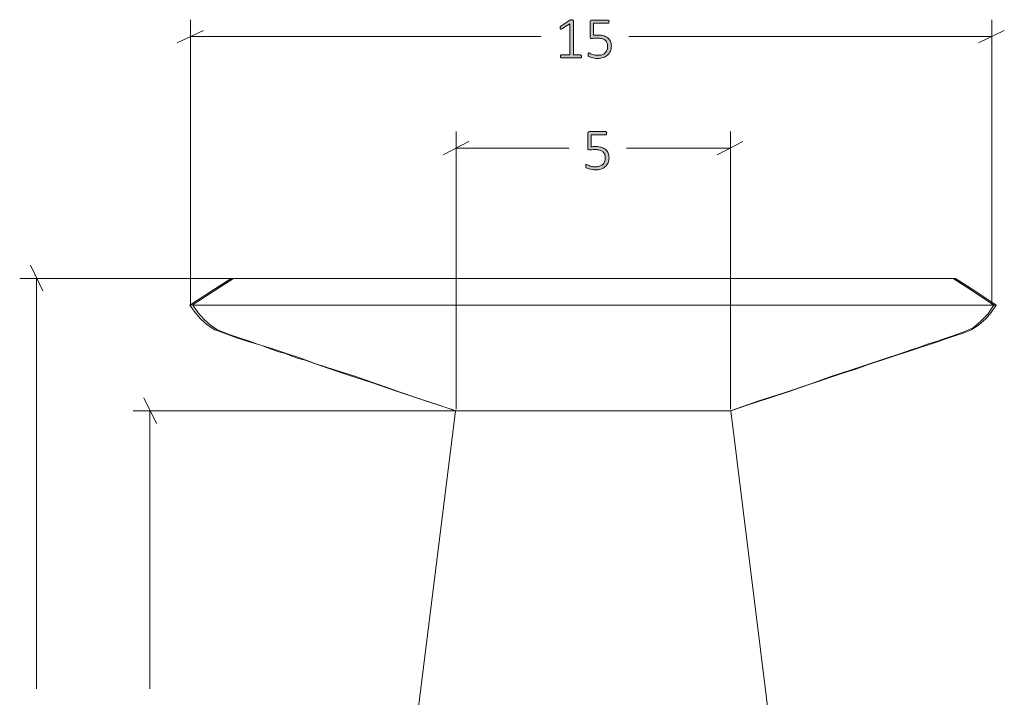
# Model space of a CAD drawing. Units: inches. Extents: x 2 to 134, y 2 to 86.
# Drawn here: x 59 to 78, y 30 to 43 of the extents above; entities that cross this region are included whole.
import ezdxf

# ---------------------------------------------------------------- set-up
doc = ezdxf.new("R2010")
doc.units = ezdxf.units.IN
doc.header["$MEASUREMENT"] = 0
doc.layers.add('Layer 1', color=7, linetype='Continuous')

# ---------------------------------------------------------------- blocks, each defined once
blk = doc.blocks.new('block 4')
at = {"layer": 'Layer 1', "color": 7, "lineweight": 18, "true_color": 0xffffff}
for points in [[(63.367, 38.222), (62.989, 37.978), (62.6, 37.722)], [(63.4, 38.222), (63.033, 37.978), (62.644, 37.722)], [(63.411, 38.222), (63.033, 37.978), (62.644, 37.722)], [(76.844, 38.222), (76.822, 38.222), (76.778, 38.222), (76.689, 38.222), (76.611, 38.222), (76.489, 38.222), (76.322, 38.222), (76.1, 38.222), (75.833, 38.222), (75.533, 38.222), (75.189, 38.222), (74.811, 38.222), (74.411, 38.222), (73.978, 38.222), (73.522, 38.222), (73.056, 38.222), (72.633, 38.222), (72.211, 38.222), (71.789, 38.222), (71.367, 38.222), (70.944, 38.222), (70.522, 38.222), (70.1, 38.222), (69.678, 38.222), (69.256, 38.222), (68.833, 38.222), (68.411, 38.222), (67.989, 38.222), (67.567, 38.222), (67.156, 38.222), (66.689, 38.222), (66.233, 38.222), (65.8, 38.222), (65.389, 38.222), (65.022, 38.222), (64.678, 38.222), (64.378, 38.222), (64.111, 38.222), (63.889, 38.222), (63.722, 38.222), (63.589, 38.222), (63.511, 38.222), (63.433, 38.222), (63.378, 38.222), (63.367, 38.222)], [(63.4, 38.222), (63.367, 38.222)], [(63.411, 38.222), (63.433, 38.222), (63.511, 38.222), (63.589, 38.222), (63.722, 38.222), (63.889, 38.222), (64.111, 38.222), (64.378, 38.222), (64.678, 38.222), (65.022, 38.222), (65.389, 38.222), (65.8, 38.222), (66.233, 38.222), (66.689, 38.222), (67.156, 38.222), (67.567, 38.222), (67.989, 38.222), (68.411, 38.222), (68.833, 38.222), (69.256, 38.222), (69.678, 38.222), (70.1, 38.222), (70.522, 38.222), (70.944, 38.222), (71.367, 38.222), (71.789, 38.222), (72.211, 38.222), (72.633, 38.222), (73.056, 38.222), (73.522, 38.222), (73.978, 38.222), (74.411, 38.222), (74.811, 38.222), (75.189, 38.222), (75.533, 38.222), (75.833, 38.222), (76.1, 38.222), (76.322, 38.222), (76.489, 38.222), (76.611, 38.222), (76.689, 38.222), (76.778, 38.222), (76.8, 38.222)], [(77.556, 37.722), (77.178, 37.978), (76.8, 38.222)], [(76.844, 38.222), (76.811, 38.222)], [(77.556, 37.722), (77.178, 37.978), (76.811, 38.222)], [(77.6, 37.722), (77.222, 37.978), (76.844, 38.222)], [(62.633, 37.722), (62.633, 37.722), (62.611, 37.722), (62.6, 37.722)], [(62.6, 37.722), (62.7, 37.589), (62.8, 37.467), (62.922, 37.356), (63.067, 37.267), (63.278, 37.189), (63.489, 37.111), (63.7, 37.044), (63.922, 36.978), (64.133, 36.9), (64.256, 36.856), (64.378, 36.822), (64.5, 36.778), (64.622, 36.733), (64.744, 36.7), (64.867, 36.656), (64.989, 36.611), (65.511, 36.433), (66, 36.278), (66.444, 36.122), (66.856, 35.989), (67.222, 35.867), (67.544, 35.756)], [(62.656, 37.722), (62.667, 37.722), (62.722, 37.722), (62.789, 37.722), (62.889, 37.722), (63.044, 37.722), (63.244, 37.722), (63.5, 37.722), (63.8, 37.722), (64.133, 37.722), (64.511, 37.722), (64.933, 37.722), (65.378, 37.722), (65.856, 37.722), (66.344, 37.722), (66.867, 37.722), (67.322, 37.722), (67.778, 37.722), (68.244, 37.722), (68.711, 37.722), (69.178, 37.722), (69.633, 37.722), (70.1, 37.722), (70.567, 37.722), (71.033, 37.722), (71.5, 37.722), (71.967, 37.722), (72.433, 37.722), (72.889, 37.722), (73.344, 37.722), (73.856, 37.722), (74.356, 37.722), (74.833, 37.722), (75.278, 37.722), (75.689, 37.722), (76.067, 37.722), (76.411, 37.722), (76.711, 37.722), (76.956, 37.722), (77.167, 37.722), (77.322, 37.722), (77.422, 37.722), (77.489, 37.722), (77.544, 37.722), (77.556, 37.722)], [(62.656, 37.722), (62.756, 37.578), (62.867, 37.456), (62.989, 37.344), (63.111, 37.267), (63.333, 37.178), (63.533, 37.111), (63.711, 37.056), (63.856, 37), (64, 36.956), (64.178, 36.9), (64.378, 36.833), (64.644, 36.744), (64.944, 36.633), (65.289, 36.522), (65.667, 36.4), (66.089, 36.256), (66.533, 36.1), (67.022, 35.933), (67.556, 35.756)], [(72.656, 35.756), (73.189, 35.944), (73.678, 36.1), (74.133, 36.256), (74.544, 36.4), (74.911, 36.522), (75.244, 36.633), (75.544, 36.733), (75.789, 36.811), (76, 36.889), (76.178, 36.944), (76.322, 37), (76.511, 37.056), (76.667, 37.111), (76.833, 37.167), (77.022, 37.233), (77.178, 37.311), (77.311, 37.422), (77.444, 37.556), (77.556, 37.722)], [(72.667, 35.756), (72.989, 35.867), (73.356, 35.989), (73.767, 36.122), (73.944, 36.189), (74.144, 36.256), (74.344, 36.322), (74.544, 36.389), (74.767, 36.467), (74.989, 36.533), (75.211, 36.611), (76.511, 37.044), (76.667, 37.1), (76.833, 37.156), (76.989, 37.2), (77.144, 37.267), (77.278, 37.356), (77.411, 37.467), (77.511, 37.589), (77.6, 37.722)], [(77.6, 37.722), (77.6, 37.722), (77.578, 37.722), (77.567, 37.722)], [(67.544, 35.756), (66.544, 27.767), (65.567, 19.878)], [(67.544, 35.756), (67.544, 35.756), (67.556, 35.756), (67.589, 35.756), (67.622, 35.756), (67.678, 35.756)], [(67.544, 35.756), (67.544, 35.756)], [(72.656, 35.756), (72.656, 35.756), (72.622, 35.756), (72.6, 35.756), (72.589, 35.756), (72.578, 35.756), (72.556, 35.756), (72.544, 35.756), (72.511, 35.756), (72.444, 35.756), (72.356, 35.756), (72.222, 35.756), (72.078, 35.756), (71.9, 35.756), (71.711, 35.756), (71.522, 35.756), (71.344, 35.756), (71.156, 35.756), (70.978, 35.756), (70.1, 35.756), (69.444, 35.756), (68.789, 35.756), (68.622, 35.756), (68.456, 35.756), (68.289, 35.756), (68.133, 35.756), (67.989, 35.756), (67.856, 35.756), (67.756, 35.756), (67.7, 35.756), (67.667, 35.756), (67.656, 35.756)], [(67.678, 35.756), (67.7, 35.756), (67.744, 35.756), (67.8, 35.756), (67.878, 35.756), (67.967, 35.756), (68.067, 35.756), (68.178, 35.756), (68.289, 35.756)], [(68.289, 35.756), (68.744, 35.756), (69.2, 35.756), (70.1, 35.756)], [(70.1, 35.756), (70.1, 35.756)], [(71.922, 35.756), (71.467, 35.756), (71.011, 35.756), (70.1, 35.756)], [(72.533, 35.756), (72.511, 35.756), (72.467, 35.756), (72.411, 35.756), (72.333, 35.756), (72.244, 35.756), (72.144, 35.756), (72.033, 35.756), (71.922, 35.756)], [(72.667, 35.756), (72.656, 35.756), (72.622, 35.756), (72.578, 35.756), (72.533, 35.756)], [(74.644, 19.878), (73.656, 27.767), (72.667, 35.756)], [(65.567, 19.878), (65.567, 19.878), (65.611, 19.878), (65.689, 19.878)], [(65.567, 19.878), (65.689, 19.744), (65.811, 19.6)], [(65.689, 19.878), (65.7, 19.878)], [(65.7, 19.878), (65.733, 19.878), (65.778, 19.878), (65.844, 19.878), (65.967, 19.878), (66.133, 19.878)], [(66.133, 19.878), (66.356, 19.878), (66.6, 19.878), (66.889, 19.878), (67.2, 19.878)], [(67.2, 19.878), (67.233, 19.878), (67.267, 19.878)], [(67.267, 19.878), (67.556, 19.878), (67.856, 19.878), (68.144, 19.878), (68.433, 19.878), (68.711, 19.878), (69.4, 19.878), (70.1, 19.878)], [(70.1, 19.878), (70.811, 19.878), (71.511, 19.878), (71.789, 19.878), (72.067, 19.878), (72.378, 19.878), (72.667, 19.878), (72.956, 19.878)], [(72.956, 19.878), (73.278, 19.878), (73.578, 19.878), (73.844, 19.878), (74.067, 19.878)], [(74.067, 19.878), (74.178, 19.878), (74.267, 19.878), (74.344, 19.878), (74.411, 19.878)], [(74.4, 19.6), (74.522, 19.744), (74.644, 19.878)], [(74.411, 19.878), (74.489, 19.878), (74.522, 19.878), (74.556, 19.878), (74.578, 19.878), (74.6, 19.878), (74.622, 19.878), (74.644, 19.878)], [(65.922, 19.6), (65.856, 19.6), (65.811, 19.6), (65.822, 19.6)], [(66.344, 19.6), (66.189, 19.6), (66.078, 19.6), (66.033, 19.6), (66, 19.6), (65.978, 19.6), (65.956, 19.6), (65.944, 19.6)], [(67.367, 19.6), (67.067, 19.6), (66.8, 19.6), (66.556, 19.6), (66.344, 19.6)], [(70.1, 19.6), (69.644, 19.6), (69.178, 19.6), (68.722, 19.6), (68.378, 19.6), (68.033, 19.6), (67.7, 19.6), (67.367, 19.6)], [(74.389, 19.6), (74.378, 19.6), (74.311, 19.6), (74.289, 19.6), (74.267, 19.6), (74.222, 19.6), (74.133, 19.6), (74.022, 19.6), (73.9, 19.6), (73.767, 19.6), (73.6, 19.6), (73.422, 19.6), (73.222, 19.6), (73.022, 19.6), (72.8, 19.6), (72.567, 19.6), (72.322, 19.6), (72.144, 19.6), (71.956, 19.6), (71.767, 19.6), (71.589, 19.6), (70.844, 19.6), (70.1, 19.6)]]:
    blk.add_lwpolyline(points, dxfattribs=at)
blk = doc.blocks.new('block 7')
at = {"layer": 'Layer 1', "true_color": 0x808080}
h = blk.add_hatch(color=8, dxfattribs=at)
h.dxf.hatch_style = 2
edge = h.paths.add_edge_path()
edge.add_spline(control_points=[(69.887, 42.35), (69.887, 42.345), (69.886, 42.34), (69.885, 42.337), (69.884, 42.334), (69.882, 42.331), (69.881, 42.329), (69.879, 42.326), (69.877, 42.325), (69.875, 42.324), (69.872, 42.323), (69.87, 42.323), (69.868, 42.323), (69.868, 42.323), (69.512, 42.323), (69.512, 42.323), (69.51, 42.323), (69.508, 42.323), (69.506, 42.324), (69.504, 42.325), (69.502, 42.326), (69.5, 42.329), (69.498, 42.331), (69.497, 42.334), (69.496, 42.337), (69.495, 42.34), (69.494, 42.345), (69.494, 42.35), (69.494, 42.354), (69.495, 42.358), (69.495, 42.362), (69.496, 42.365), (69.498, 42.368), (69.499, 42.371), (69.501, 42.373), (69.503, 42.375), (69.505, 42.376), (69.507, 42.377), (69.509, 42.378), (69.512, 42.378), (69.512, 42.378), (69.668, 42.378), (69.668, 42.378), (69.668, 42.378), (69.668, 42.954), (69.668, 42.954), (69.668, 42.954), (69.519, 42.864), (69.519, 42.864), (69.513, 42.86), (69.509, 42.858), (69.505, 42.857), (69.501, 42.857), (69.498, 42.857), (69.496, 42.859), (69.494, 42.861), (69.493, 42.864), (69.492, 42.868), (69.491, 42.872), (69.491, 42.877), (69.491, 42.883), (69.491, 42.888), (69.491, 42.892), (69.491, 42.895), (69.492, 42.899), (69.492, 42.902), (69.494, 42.904), (69.495, 42.907), (69.496, 42.909), (69.498, 42.911), (69.499, 42.913), (69.501, 42.914), (69.504, 42.916), (69.504, 42.916), (69.672, 43.024), (69.672, 43.024), (69.673, 43.024), (69.675, 43.025), (69.676, 43.026), (69.678, 43.027), (69.68, 43.027), (69.683, 43.028), (69.685, 43.028), (69.688, 43.029), (69.691, 43.029), (69.694, 43.029), (69.697, 43.029), (69.701, 43.029), (69.708, 43.029), (69.713, 43.029), (69.717, 43.028), (69.721, 43.027), (69.725, 43.026), (69.727, 43.025), (69.73, 43.024), (69.732, 43.023), (69.733, 43.021), (69.734, 43.019), (69.735, 43.017), (69.735, 43.015), (69.735, 43.015), (69.735, 42.378), (69.735, 42.378), (69.735, 42.378), (69.868, 42.378), (69.868, 42.378), (69.871, 42.378), (69.873, 42.377), (69.875, 42.376), (69.878, 42.375), (69.88, 42.373), (69.881, 42.371), (69.883, 42.368), (69.884, 42.365), (69.885, 42.362), (69.886, 42.358), (69.887, 42.354), (69.887, 42.35)], knot_values=[0, 0, 0, 0, 1, 1, 1, 2, 2, 2, 3, 3, 3, 4, 4, 4, 5, 5, 5, 6, 6, 6, 7, 7, 7, 8, 8, 8, 9, 9, 9, 10, 10, 10, 11, 11, 11, 12, 12, 12, 13, 13, 13, 14, 14, 14, 15, 15, 15, 16, 16, 16, 17, 17, 17, 18, 18, 18, 19, 19, 19, 20, 20, 20, 21, 21, 21, 22, 22, 22, 23, 23, 23, 24, 24, 24, 25, 25, 25, 26, 26, 26, 27, 27, 27, 28, 28, 28, 29, 29, 29, 30, 30, 30, 31, 31, 31, 32, 32, 32, 33, 33, 33, 34, 34, 34, 35, 35, 35, 36, 36, 36, 37, 37, 37, 38, 38, 38, 39, 39, 39, 39], degree=3, periodic=1)
edge = h.paths.add_edge_path()
edge.add_spline(control_points=[(70.442, 42.547), (70.442, 42.509), (70.436, 42.476), (70.424, 42.447), (70.411, 42.419), (70.394, 42.394), (70.371, 42.374), (70.349, 42.354), (70.322, 42.339), (70.291, 42.329), (70.259, 42.319), (70.225, 42.313), (70.187, 42.313), (70.166, 42.313), (70.145, 42.315), (70.126, 42.319), (70.106, 42.322), (70.089, 42.326), (70.073, 42.331), (70.058, 42.335), (70.046, 42.34), (70.036, 42.344), (70.027, 42.349), (70.021, 42.352), (70.018, 42.354), (70.016, 42.357), (70.014, 42.359), (70.013, 42.36), (70.012, 42.362), (70.011, 42.364), (70.01, 42.366), (70.01, 42.369), (70.009, 42.372), (70.009, 42.375), (70.008, 42.378), (70.008, 42.383), (70.008, 42.387), (70.008, 42.392), (70.009, 42.396), (70.009, 42.399), (70.01, 42.403), (70.011, 42.406), (70.012, 42.408), (70.013, 42.411), (70.015, 42.413), (70.016, 42.414), (70.018, 42.415), (70.02, 42.416), (70.022, 42.416), (70.026, 42.416), (70.032, 42.414), (70.039, 42.409), (70.047, 42.404), (70.058, 42.399), (70.071, 42.393), (70.085, 42.388), (70.101, 42.383), (70.121, 42.378), (70.141, 42.373), (70.164, 42.371), (70.191, 42.371), (70.217, 42.371), (70.241, 42.374), (70.263, 42.38), (70.285, 42.387), (70.304, 42.397), (70.32, 42.411), (70.337, 42.424), (70.349, 42.442), (70.359, 42.463), (70.368, 42.484), (70.372, 42.51), (70.372, 42.54), (70.372, 42.565), (70.368, 42.587), (70.361, 42.606), (70.353, 42.625), (70.34, 42.641), (70.324, 42.654), (70.308, 42.666), (70.287, 42.676), (70.263, 42.682), (70.238, 42.688), (70.209, 42.691), (70.175, 42.691), (70.153, 42.691), (70.134, 42.69), (70.118, 42.688), (70.103, 42.685), (70.089, 42.684), (70.076, 42.684), (70.066, 42.684), (70.059, 42.686), (70.055, 42.691), (70.051, 42.695), (70.048, 42.704), (70.048, 42.717), (70.048, 42.717), (70.048, 42.993), (70.048, 42.993), (70.048, 43.003), (70.051, 43.011), (70.057, 43.016), (70.062, 43.022), (70.07, 43.025), (70.079, 43.025), (70.079, 43.025), (70.378, 43.025), (70.378, 43.025), (70.381, 43.025), (70.384, 43.024), (70.387, 43.023), (70.389, 43.022), (70.391, 43.02), (70.393, 43.017), (70.395, 43.015), (70.396, 43.011), (70.397, 43.008), (70.398, 43.004), (70.399, 43), (70.399, 42.995), (70.399, 42.987), (70.397, 42.98), (70.393, 42.974), (70.39, 42.968), (70.385, 42.966), (70.378, 42.966), (70.378, 42.966), (70.11, 42.966), (70.11, 42.966), (70.11, 42.966), (70.11, 42.743), (70.11, 42.743), (70.122, 42.745), (70.136, 42.746), (70.149, 42.746), (70.163, 42.747), (70.179, 42.747), (70.198, 42.747), (70.24, 42.747), (70.275, 42.742), (70.306, 42.732), (70.337, 42.722), (70.362, 42.708), (70.382, 42.691), (70.402, 42.673), (70.417, 42.652), (70.427, 42.627), (70.437, 42.602), (70.442, 42.576), (70.442, 42.547)], knot_values=[0, 0, 0, 0, 1, 1, 1, 2, 2, 2, 3, 3, 3, 4, 4, 4, 5, 5, 5, 6, 6, 6, 7, 7, 7, 8, 8, 8, 9, 9, 9, 10, 10, 10, 11, 11, 11, 12, 12, 12, 13, 13, 13, 14, 14, 14, 15, 15, 15, 16, 16, 16, 17, 17, 17, 18, 18, 18, 19, 19, 19, 20, 20, 20, 21, 21, 21, 22, 22, 22, 23, 23, 23, 24, 24, 24, 25, 25, 25, 26, 26, 26, 27, 27, 27, 28, 28, 28, 29, 29, 29, 30, 30, 30, 31, 31, 31, 32, 32, 32, 33, 33, 33, 34, 34, 34, 35, 35, 35, 36, 36, 36, 37, 37, 37, 38, 38, 38, 39, 39, 39, 40, 40, 40, 41, 41, 41, 42, 42, 42, 43, 43, 43, 44, 44, 44, 45, 45, 45, 46, 46, 46, 47, 47, 47, 48, 48, 48, 49, 49, 49, 50, 50, 50, 50], degree=3, periodic=1)
h = blk.add_hatch(color=8, dxfattribs=at)
h.dxf.hatch_style = 2
edge = h.paths.add_edge_path()
edge.add_spline(control_points=[(70.399, 40.473), (70.399, 40.436), (70.393, 40.403), (70.381, 40.374), (70.368, 40.345), (70.351, 40.321), (70.328, 40.301), (70.306, 40.281), (70.279, 40.266), (70.248, 40.255), (70.216, 40.245), (70.182, 40.24), (70.144, 40.24), (70.123, 40.24), (70.102, 40.242), (70.082, 40.245), (70.063, 40.248), (70.046, 40.252), (70.03, 40.257), (70.015, 40.261), (70.003, 40.266), (69.993, 40.271), (69.984, 40.275), (69.977, 40.278), (69.975, 40.281), (69.972, 40.283), (69.971, 40.285), (69.97, 40.287), (69.969, 40.288), (69.968, 40.29), (69.967, 40.293), (69.967, 40.295), (69.966, 40.298), (69.966, 40.301), (69.965, 40.305), (69.965, 40.309), (69.965, 40.314), (69.965, 40.318), (69.965, 40.322), (69.966, 40.326), (69.967, 40.329), (69.967, 40.332), (69.969, 40.335), (69.97, 40.337), (69.971, 40.339), (69.973, 40.341), (69.975, 40.342), (69.977, 40.342), (69.979, 40.342), (69.983, 40.342), (69.989, 40.34), (69.996, 40.335), (70.004, 40.331), (70.015, 40.325), (70.028, 40.32), (70.042, 40.314), (70.058, 40.309), (70.078, 40.304), (70.098, 40.3), (70.121, 40.297), (70.148, 40.297), (70.174, 40.297), (70.198, 40.301), (70.22, 40.307), (70.242, 40.313), (70.261, 40.323), (70.277, 40.337), (70.294, 40.351), (70.306, 40.368), (70.316, 40.389), (70.325, 40.41), (70.329, 40.436), (70.329, 40.466), (70.329, 40.491), (70.325, 40.514), (70.318, 40.533), (70.31, 40.552), (70.297, 40.567), (70.281, 40.58), (70.265, 40.593), (70.244, 40.602), (70.22, 40.608), (70.195, 40.614), (70.166, 40.617), (70.132, 40.617), (70.11, 40.617), (70.09, 40.616), (70.075, 40.614), (70.06, 40.612), (70.046, 40.61), (70.032, 40.61), (70.023, 40.61), (70.016, 40.613), (70.012, 40.617), (70.008, 40.622), (70.005, 40.63), (70.005, 40.644), (70.005, 40.644), (70.005, 40.919), (70.005, 40.919), (70.005, 40.929), (70.008, 40.937), (70.014, 40.943), (70.019, 40.948), (70.027, 40.951), (70.036, 40.951), (70.036, 40.951), (70.335, 40.951), (70.335, 40.951), (70.338, 40.951), (70.341, 40.95), (70.344, 40.949), (70.346, 40.948), (70.348, 40.946), (70.35, 40.944), (70.352, 40.941), (70.353, 40.938), (70.354, 40.934), (70.355, 40.931), (70.356, 40.927), (70.356, 40.922), (70.356, 40.914), (70.354, 40.906), (70.35, 40.901), (70.347, 40.895), (70.342, 40.892), (70.335, 40.892), (70.335, 40.892), (70.067, 40.892), (70.067, 40.892), (70.067, 40.892), (70.067, 40.67), (70.067, 40.67), (70.079, 40.671), (70.092, 40.672), (70.106, 40.673), (70.12, 40.673), (70.136, 40.673), (70.155, 40.673), (70.196, 40.673), (70.232, 40.668), (70.263, 40.658), (70.294, 40.648), (70.319, 40.635), (70.339, 40.617), (70.359, 40.599), (70.374, 40.578), (70.384, 40.553), (70.394, 40.529), (70.399, 40.502), (70.399, 40.473)], knot_values=[0, 0, 0, 0, 1, 1, 1, 2, 2, 2, 3, 3, 3, 4, 4, 4, 5, 5, 5, 6, 6, 6, 7, 7, 7, 8, 8, 8, 9, 9, 9, 10, 10, 10, 11, 11, 11, 12, 12, 12, 13, 13, 13, 14, 14, 14, 15, 15, 15, 16, 16, 16, 17, 17, 17, 18, 18, 18, 19, 19, 19, 20, 20, 20, 21, 21, 21, 22, 22, 22, 23, 23, 23, 24, 24, 24, 25, 25, 25, 26, 26, 26, 27, 27, 27, 28, 28, 28, 29, 29, 29, 30, 30, 30, 31, 31, 31, 32, 32, 32, 33, 33, 33, 34, 34, 34, 35, 35, 35, 36, 36, 36, 37, 37, 37, 38, 38, 38, 39, 39, 39, 40, 40, 40, 41, 41, 41, 42, 42, 42, 43, 43, 43, 44, 44, 44, 45, 45, 45, 46, 46, 46, 47, 47, 47, 48, 48, 48, 49, 49, 49, 50, 50, 50, 50], degree=3, periodic=1)
at = {"layer": 'Layer 1', "color": 8, "lineweight": 18, "true_color": 0x808080}
for points in [[(62.609, 37.733), (62.609, 43.033)], [(77.52, 37.733), (77.52, 43.033)], [(62.853, 42.833), (62.365, 42.6)], [(62.609, 42.722), (69.131, 42.722)], [(77.52, 42.722), (70.765, 42.722)], [(77.276, 42.6), (77.753, 42.833)], [(67.556, 35.789), (67.556, 40.956)], [(72.656, 35.789), (72.656, 40.956)], [(67.789, 40.767), (67.311, 40.522)], [(72.411, 40.522), (72.889, 40.767)], [(67.556, 40.644), (69.656, 40.644)], [(72.656, 40.644), (70.722, 40.644)]]:
    blk.add_lwpolyline(points, dxfattribs=at)
at = {"layer": 'Layer 1', "lineweight": 0}
for points, knots in [([(69.887, 42.35), (69.887, 42.345), (69.886, 42.34), (69.885, 42.337), (69.884, 42.334), (69.882, 42.331), (69.881, 42.329), (69.879, 42.326), (69.877, 42.325), (69.875, 42.324), (69.872, 42.323), (69.87, 42.323), (69.868, 42.323), (69.868, 42.323), (69.512, 42.323), (69.512, 42.323), (69.51, 42.323), (69.508, 42.323), (69.506, 42.324), (69.504, 42.325), (69.502, 42.326), (69.5, 42.329), (69.498, 42.331), (69.497, 42.334), (69.496, 42.337), (69.495, 42.34), (69.494, 42.345), (69.494, 42.35), (69.494, 42.354), (69.495, 42.358), (69.495, 42.362), (69.496, 42.365), (69.498, 42.368), (69.499, 42.371), (69.501, 42.373), (69.503, 42.375), (69.505, 42.376), (69.507, 42.377), (69.509, 42.378), (69.512, 42.378), (69.512, 42.378), (69.668, 42.378), (69.668, 42.378), (69.668, 42.378), (69.668, 42.954), (69.668, 42.954), (69.668, 42.954), (69.519, 42.864), (69.519, 42.864), (69.513, 42.86), (69.509, 42.858), (69.505, 42.857), (69.501, 42.857), (69.498, 42.857), (69.496, 42.859), (69.494, 42.861), (69.493, 42.864), (69.492, 42.868), (69.491, 42.872), (69.491, 42.877), (69.491, 42.883), (69.491, 42.888), (69.491, 42.892), (69.491, 42.895), (69.492, 42.899), (69.492, 42.902), (69.494, 42.904), (69.495, 42.907), (69.496, 42.909), (69.498, 42.911), (69.499, 42.913), (69.501, 42.914), (69.504, 42.916), (69.504, 42.916), (69.672, 43.024), (69.672, 43.024), (69.673, 43.024), (69.675, 43.025), (69.676, 43.026), (69.678, 43.027), (69.68, 43.027), (69.683, 43.028), (69.685, 43.028), (69.688, 43.029), (69.691, 43.029), (69.694, 43.029), (69.697, 43.029), (69.701, 43.029), (69.708, 43.029), (69.713, 43.029), (69.717, 43.028), (69.721, 43.027), (69.725, 43.026), (69.727, 43.025), (69.73, 43.024), (69.732, 43.023), (69.733, 43.021), (69.734, 43.019), (69.735, 43.017), (69.735, 43.015), (69.735, 43.015), (69.735, 42.378), (69.735, 42.378), (69.735, 42.378), (69.868, 42.378), (69.868, 42.378), (69.871, 42.378), (69.873, 42.377), (69.875, 42.376), (69.878, 42.375), (69.88, 42.373), (69.881, 42.371), (69.883, 42.368), (69.884, 42.365), (69.885, 42.362), (69.886, 42.358), (69.887, 42.354), (69.887, 42.35)], [0, 0, 0, 0, 1, 1, 1, 2, 2, 2, 3, 3, 3, 4, 4, 4, 5, 5, 5, 6, 6, 6, 7, 7, 7, 8, 8, 8, 9, 9, 9, 10, 10, 10, 11, 11, 11, 12, 12, 12, 13, 13, 13, 14, 14, 14, 15, 15, 15, 16, 16, 16, 17, 17, 17, 18, 18, 18, 19, 19, 19, 20, 20, 20, 21, 21, 21, 22, 22, 22, 23, 23, 23, 24, 24, 24, 25, 25, 25, 26, 26, 26, 27, 27, 27, 28, 28, 28, 29, 29, 29, 30, 30, 30, 31, 31, 31, 32, 32, 32, 33, 33, 33, 34, 34, 34, 35, 35, 35, 36, 36, 36, 37, 37, 37, 38, 38, 38, 39, 39, 39, 39]), ([(70.442, 42.547), (70.442, 42.509), (70.436, 42.476), (70.424, 42.447), (70.411, 42.419), (70.394, 42.394), (70.371, 42.374), (70.349, 42.354), (70.322, 42.339), (70.291, 42.329), (70.259, 42.319), (70.225, 42.313), (70.187, 42.313), (70.166, 42.313), (70.145, 42.315), (70.126, 42.319), (70.106, 42.322), (70.089, 42.326), (70.073, 42.331), (70.058, 42.335), (70.046, 42.34), (70.036, 42.344), (70.027, 42.349), (70.021, 42.352), (70.018, 42.354), (70.016, 42.357), (70.014, 42.359), (70.013, 42.36), (70.012, 42.362), (70.011, 42.364), (70.01, 42.366), (70.01, 42.369), (70.009, 42.372), (70.009, 42.375), (70.008, 42.378), (70.008, 42.383), (70.008, 42.387), (70.008, 42.392), (70.009, 42.396), (70.009, 42.399), (70.01, 42.403), (70.011, 42.406), (70.012, 42.408), (70.013, 42.411), (70.015, 42.413), (70.016, 42.414), (70.018, 42.415), (70.02, 42.416), (70.022, 42.416), (70.026, 42.416), (70.032, 42.414), (70.039, 42.409), (70.047, 42.404), (70.058, 42.399), (70.071, 42.393), (70.085, 42.388), (70.101, 42.383), (70.121, 42.378), (70.141, 42.373), (70.164, 42.371), (70.191, 42.371), (70.217, 42.371), (70.241, 42.374), (70.263, 42.38), (70.285, 42.387), (70.304, 42.397), (70.32, 42.411), (70.337, 42.424), (70.349, 42.442), (70.359, 42.463), (70.368, 42.484), (70.372, 42.51), (70.372, 42.54), (70.372, 42.565), (70.368, 42.587), (70.361, 42.606), (70.353, 42.625), (70.34, 42.641), (70.324, 42.654), (70.308, 42.666), (70.287, 42.676), (70.263, 42.682), (70.238, 42.688), (70.209, 42.691), (70.175, 42.691), (70.153, 42.691), (70.134, 42.69), (70.118, 42.688), (70.103, 42.685), (70.089, 42.684), (70.076, 42.684), (70.066, 42.684), (70.059, 42.686), (70.055, 42.691), (70.051, 42.695), (70.048, 42.704), (70.048, 42.717), (70.048, 42.717), (70.048, 42.993), (70.048, 42.993), (70.048, 43.003), (70.051, 43.011), (70.057, 43.016), (70.062, 43.022), (70.07, 43.025), (70.079, 43.025), (70.079, 43.025), (70.378, 43.025), (70.378, 43.025), (70.381, 43.025), (70.384, 43.024), (70.387, 43.023), (70.389, 43.022), (70.391, 43.02), (70.393, 43.017), (70.395, 43.015), (70.396, 43.011), (70.397, 43.008), (70.398, 43.004), (70.399, 43), (70.399, 42.995), (70.399, 42.987), (70.397, 42.98), (70.393, 42.974), (70.39, 42.968), (70.385, 42.966), (70.378, 42.966), (70.378, 42.966), (70.11, 42.966), (70.11, 42.966), (70.11, 42.966), (70.11, 42.743), (70.11, 42.743), (70.122, 42.745), (70.136, 42.746), (70.149, 42.746), (70.163, 42.747), (70.179, 42.747), (70.198, 42.747), (70.24, 42.747), (70.275, 42.742), (70.306, 42.732), (70.337, 42.722), (70.362, 42.708), (70.382, 42.691), (70.402, 42.673), (70.417, 42.652), (70.427, 42.627), (70.437, 42.602), (70.442, 42.576), (70.442, 42.547)], [0, 0, 0, 0, 1, 1, 1, 2, 2, 2, 3, 3, 3, 4, 4, 4, 5, 5, 5, 6, 6, 6, 7, 7, 7, 8, 8, 8, 9, 9, 9, 10, 10, 10, 11, 11, 11, 12, 12, 12, 13, 13, 13, 14, 14, 14, 15, 15, 15, 16, 16, 16, 17, 17, 17, 18, 18, 18, 19, 19, 19, 20, 20, 20, 21, 21, 21, 22, 22, 22, 23, 23, 23, 24, 24, 24, 25, 25, 25, 26, 26, 26, 27, 27, 27, 28, 28, 28, 29, 29, 29, 30, 30, 30, 31, 31, 31, 32, 32, 32, 33, 33, 33, 34, 34, 34, 35, 35, 35, 36, 36, 36, 37, 37, 37, 38, 38, 38, 39, 39, 39, 40, 40, 40, 41, 41, 41, 42, 42, 42, 43, 43, 43, 44, 44, 44, 45, 45, 45, 46, 46, 46, 47, 47, 47, 48, 48, 48, 49, 49, 49, 50, 50, 50, 50]), ([(70.399, 40.473), (70.399, 40.436), (70.393, 40.403), (70.381, 40.374), (70.368, 40.345), (70.351, 40.321), (70.328, 40.301), (70.306, 40.281), (70.279, 40.266), (70.248, 40.255), (70.216, 40.245), (70.182, 40.24), (70.144, 40.24), (70.123, 40.24), (70.102, 40.242), (70.082, 40.245), (70.063, 40.248), (70.046, 40.252), (70.03, 40.257), (70.015, 40.261), (70.003, 40.266), (69.993, 40.271), (69.984, 40.275), (69.977, 40.278), (69.975, 40.281), (69.972, 40.283), (69.971, 40.285), (69.97, 40.287), (69.969, 40.288), (69.968, 40.29), (69.967, 40.293), (69.967, 40.295), (69.966, 40.298), (69.966, 40.301), (69.965, 40.305), (69.965, 40.309), (69.965, 40.314), (69.965, 40.318), (69.965, 40.322), (69.966, 40.326), (69.967, 40.329), (69.967, 40.332), (69.969, 40.335), (69.97, 40.337), (69.971, 40.339), (69.973, 40.341), (69.975, 40.342), (69.977, 40.342), (69.979, 40.342), (69.983, 40.342), (69.989, 40.34), (69.996, 40.335), (70.004, 40.331), (70.015, 40.325), (70.028, 40.32), (70.042, 40.314), (70.058, 40.309), (70.078, 40.304), (70.098, 40.3), (70.121, 40.297), (70.148, 40.297), (70.174, 40.297), (70.198, 40.301), (70.22, 40.307), (70.242, 40.313), (70.261, 40.323), (70.277, 40.337), (70.294, 40.351), (70.306, 40.368), (70.316, 40.389), (70.325, 40.41), (70.329, 40.436), (70.329, 40.466), (70.329, 40.491), (70.325, 40.514), (70.318, 40.533), (70.31, 40.552), (70.297, 40.567), (70.281, 40.58), (70.265, 40.593), (70.244, 40.602), (70.22, 40.608), (70.195, 40.614), (70.166, 40.617), (70.132, 40.617), (70.11, 40.617), (70.09, 40.616), (70.075, 40.614), (70.06, 40.612), (70.046, 40.61), (70.032, 40.61), (70.023, 40.61), (70.016, 40.613), (70.012, 40.617), (70.008, 40.622), (70.005, 40.63), (70.005, 40.644), (70.005, 40.644), (70.005, 40.919), (70.005, 40.919), (70.005, 40.929), (70.008, 40.937), (70.014, 40.943), (70.019, 40.948), (70.027, 40.951), (70.036, 40.951), (70.036, 40.951), (70.335, 40.951), (70.335, 40.951), (70.338, 40.951), (70.341, 40.95), (70.344, 40.949), (70.346, 40.948), (70.348, 40.946), (70.35, 40.944), (70.352, 40.941), (70.353, 40.938), (70.354, 40.934), (70.355, 40.931), (70.356, 40.927), (70.356, 40.922), (70.356, 40.914), (70.354, 40.906), (70.35, 40.901), (70.347, 40.895), (70.342, 40.892), (70.335, 40.892), (70.335, 40.892), (70.067, 40.892), (70.067, 40.892), (70.067, 40.892), (70.067, 40.67), (70.067, 40.67), (70.079, 40.671), (70.092, 40.672), (70.106, 40.673), (70.12, 40.673), (70.136, 40.673), (70.155, 40.673), (70.196, 40.673), (70.232, 40.668), (70.263, 40.658), (70.294, 40.648), (70.319, 40.635), (70.339, 40.617), (70.359, 40.599), (70.374, 40.578), (70.384, 40.553), (70.394, 40.529), (70.399, 40.502), (70.399, 40.473)], [0, 0, 0, 0, 1, 1, 1, 2, 2, 2, 3, 3, 3, 4, 4, 4, 5, 5, 5, 6, 6, 6, 7, 7, 7, 8, 8, 8, 9, 9, 9, 10, 10, 10, 11, 11, 11, 12, 12, 12, 13, 13, 13, 14, 14, 14, 15, 15, 15, 16, 16, 16, 17, 17, 17, 18, 18, 18, 19, 19, 19, 20, 20, 20, 21, 21, 21, 22, 22, 22, 23, 23, 23, 24, 24, 24, 25, 25, 25, 26, 26, 26, 27, 27, 27, 28, 28, 28, 29, 29, 29, 30, 30, 30, 31, 31, 31, 32, 32, 32, 33, 33, 33, 34, 34, 34, 35, 35, 35, 36, 36, 36, 37, 37, 37, 38, 38, 38, 39, 39, 39, 40, 40, 40, 41, 41, 41, 42, 42, 42, 43, 43, 43, 44, 44, 44, 45, 45, 45, 46, 46, 46, 47, 47, 47, 48, 48, 48, 49, 49, 49, 50, 50, 50, 50])]:
    blk.add_open_spline(points, degree=3, knots=knots, dxfattribs=at)

msp = doc.modelspace()

# ---------------------------------------------------------------- linework, layer by layer
at = {"layer": 'Layer 1', "color": 8, "lineweight": 18, "true_color": 0x808080}
for points in [[(59.867, 37.989), (59.633, 38.467)], [(63.344, 38.222), (59.433, 38.222)], [(59.744, 38.222), (59.744, 30.589)], [(61.978, 35.522), (61.744, 36)], [(67.522, 35.756), (61.544, 35.756)], [(61.856, 35.756), (61.856, 30.589)]]:
    msp.add_lwpolyline(points, dxfattribs=at)

# ---------------------------------------------------------------- block references
at = {"layer": 'Layer 1'}
for name in ['block 7', 'block 4']:
    msp.add_blockref(name, (0, 0), dxfattribs=at)

doc.saveas('drawing.dxf')
